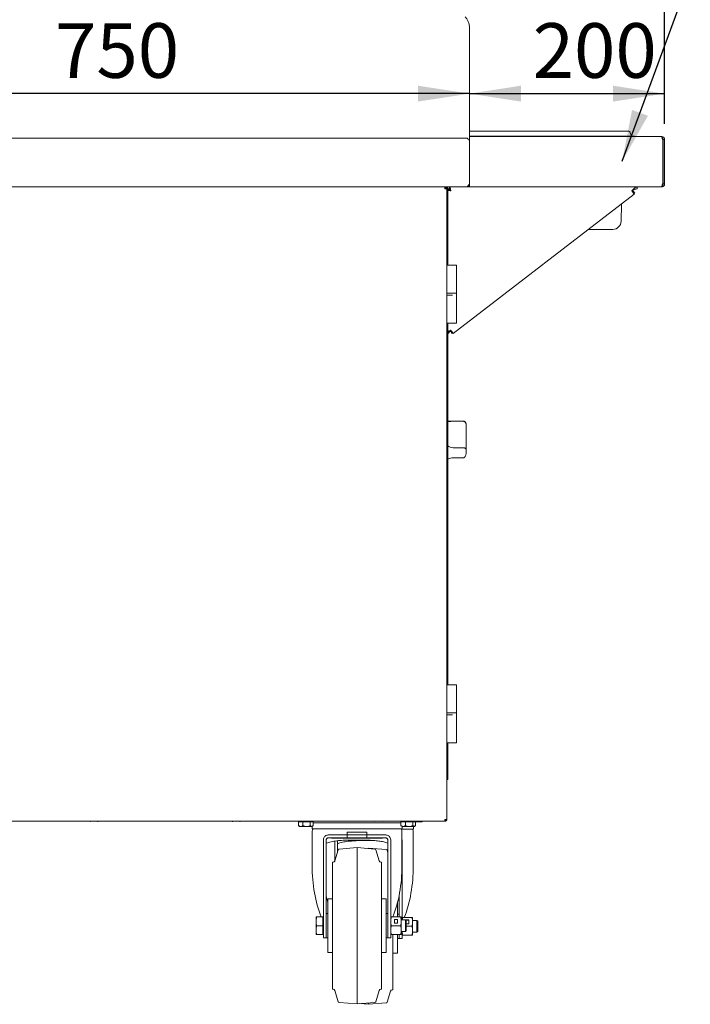
# Paper-space layout 'GCHD+Etagere+' of a CAD drawing. Units: millimetres. Extents: x 5 to 415, y 5 to 292.
# Drawn here: x 205 to 248, y 148 to 211 of the extents above; entities that cross this region are included whole.
import ezdxf

# ---------------------------------------------------------------- set-up
doc = ezdxf.new("R2010")
doc.units = ezdxf.units.MM
doc.layers.add('BEMAßUNG', color=96, linetype='Continuous')
doc.styles.add('SLDTEXTSTYLE0', font='TXT', dxfattribs={"width": 0.75})
doc.dimstyles.new('SLDDIMSTYLE1', dxfattribs={"dimtxt": 3.5, "dimasz": 3.302, "dimexe": 0, "dimexo": 0.0625, "dimgap": 0.875, "dimtad": 1, "dimlfac": 16, "dimrnd": 1e-09, "dimzin": 12, "dimdsep": 46, "dimtxsty": 'SLDTEXTSTYLE0', "dimsah": 1, "dimcen": 0.09, "dimadec": 0, "dimazin": 3, "dimtfac": 1, "dimtofl": 0, "dimtmove": 0, "dimatfit": 3, "dimfxl": 0, "dimfrac": 2, "dimtolj": 1, "dimtzin": 12, "dimarcsym": 0})
doc.dimstyles.new('SLDDIMSTYLE6', dxfattribs={"dimtxt": 0.18, "dimasz": 3.302, "dimexe": 0, "dimexo": 0.0625, "dimgap": 0, "dimtad": 0, "dimtih": 1, "dimtoh": 1, "dimdec": 0, "dimrnd": 1e-09, "dimzin": 0, "dimdsep": 46, "dimtxsty": 'Standard', "dimsah": 1, "dimcen": 0.09, "dimadec": 0, "dimazin": 0, "dimtfac": 3.302, "dimtdec": 0, "dimtofl": 0, "dimtmove": 0, "dimatfit": 3, "dimfxl": 0, "dimfrac": 2, "dimtolj": 1, "dimtzin": 0, "dimarcsym": 0})

# ---------------------------------------------------------------- blocks, each defined once
blk = doc.blocks.new('_D_27')
at = {"layer": 'BEMAßUNG'}
for p, q in [((164.955, 204.077), (164.955, 261.415)), ((246.205, 204.181), (246.205, 261.415)), ((164.955, 260.415), (246.205, 260.415))]:
    blk.add_line(p, q, dxfattribs=at)
for points in [[(164.955, 260.415), (168.257, 259.907), (168.257, 260.923)], [(246.205, 260.415), (242.903, 260.923), (242.903, 259.907)]]:
    blk.add_solid(points, dxfattribs=at)
at = {"layer": 'BEMAßUNG', "insert": (195.755, 264.927), "char_height": 3.5, "attachment_point": 1, "style": 'SLDTEXTSTYLE0'}
blk.add_mtext('1300', dxfattribs=at)
blk = doc.blocks.new('_D_28')
at = {"layer": 'BEMAßUNG'}
for p, q in [((246.205, 204.181), (246.205, 207.122)), ((233.705, 206.122), (246.205, 206.122))]:
    blk.add_line(p, q, dxfattribs=at)
for points in [[(233.705, 206.122), (237.007, 205.614), (237.007, 206.63)], [(246.205, 206.122), (242.903, 206.63), (242.903, 205.614)]]:
    blk.add_solid(points, dxfattribs=at)
at = {"layer": 'BEMAßUNG', "insert": (237.753, 210.634), "char_height": 3.5, "attachment_point": 1, "style": 'SLDTEXTSTYLE0'}
blk.add_mtext('200', dxfattribs=at)
blk = doc.blocks.new('_D_29')
at = {"layer": 'BEMAßUNG'}
blk.add_line((233.705, 206.122), (186.83, 206.122), dxfattribs=at)
for points in [[(186.83, 206.122), (190.132, 205.614), (190.132, 206.63)], [(233.705, 206.122), (230.403, 206.63), (230.403, 205.614)]]:
    blk.add_solid(points, dxfattribs=at)
at = {"layer": 'BEMAßUNG', "insert": (207.161, 210.634), "char_height": 3.5, "attachment_point": 1, "style": 'SLDTEXTSTYLE0'}
blk.add_mtext('750', dxfattribs=at)

psp = doc.layouts.new('GCHD+Etagere+')

# ---------------------------------------------------------------- linework, layer by layer
at = {"color": 7, "linetype": 'Continuous', "lineweight": 15}
for p, q in [((233.70468, 210.38595), (233.70468, 203.08677)), ((233.70468, 203.71177), (234.23718, 203.71177)), ((234.23718, 203.71177), (238.76718, 203.71177)), ((243.29718, 203.71177), (238.76718, 203.71177)), ((243.29718, 203.71177), (243.92218, 203.71177)), ((243.98091, 203.67065), (244.06471, 203.4404)), ((187.01718, 203.27427), (233.51718, 203.27427)), ((233.70468, 203.39927), (234.23718, 203.39927)), ((233.70468, 203.36802), (246.01718, 203.36802)), ((233.70468, 203.08677), (233.70468, 203.18052)), ((233.70468, 203.08677), (233.70468, 200.33677)), ((234.23718, 203.39927), (238.76718, 203.39927)), ((243.29718, 203.39927), (238.76718, 203.39927)), ((243.29718, 203.39927), (244.26718, 203.39927)), ((244.26718, 203.39927), (244.26718, 203.36802)), ((246.06674, 203.18052), (246.09843, 203.18052)), ((246.09843, 203.18052), (246.09843, 200.33677)), ((246.20468, 203.18052), (246.11093, 203.18052)), ((246.11093, 203.18052), (246.11093, 200.33677)), ((246.20468, 203.18052), (246.20468, 200.33677)), ((233.50392, 200.14927), (187.0216, 200.14927)), ((232.12526, 200.08677), (232.12599, 200.08052)), ((232.12968, 200.14927), (232.12968, 200.08677)), ((232.12968, 200.08677), (232.13889, 200.08677)), ((232.12968, 200.08052), (232.17465, 200.0673)), ((232.25468, 200.02427), (232.12968, 200.02427)), ((232.23516, 200.08677), (232.31718, 200.08677)), ((232.25468, 200.14927), (232.25468, 200.08677)), ((232.25468, 159.64927), (232.25468, 200.02427)), ((232.31718, 200.08677), (232.31718, 195.13365)), ((232.42387, 200.02427), (232.31718, 200.02427)), ((232.37968, 200.01802), (232.31718, 200.01802)), ((232.31718, 199.98008), (232.37968, 199.98008)), ((232.37968, 199.98008), (232.37968, 200.01802)), ((232.42387, 200.14927), (232.42387, 200.02427)), ((233.50392, 200.14927), (233.70468, 200.14927)), ((233.70468, 200.14927), (233.70468, 200.33677)), ((233.70468, 200.14927), (246.00834, 200.14927)), ((244.44218, 200.02427), (244.44218, 200.14927)), ((246.00834, 200.14927), (246.01718, 200.14927)), ((246.09843, 200.33677), (246.06674, 200.33677)), ((246.20468, 200.33677), (246.11093, 200.33677)), ((232.6722, 190.76821), (244.26314, 199.68431)), ((244.29118, 199.75714), (244.21496, 199.85622)), ((243.42063, 197.9525), (243.43981, 199.05098)), ((242.88947, 197.43052), (241.33321, 197.43052)), ((232.87968, 195.13365), (232.25468, 195.13365)), ((232.87968, 193.33678), (232.87968, 195.13365)), ((232.25468, 193.33678), (232.87968, 193.33678)), ((232.32884, 193.21177), (232.25468, 193.21177)), ((232.62547, 193.21177), (232.32884, 193.21177)), ((232.87968, 191.4149), (232.87968, 193.33678)), ((232.32884, 191.4149), (232.25468, 191.4149)), ((232.31718, 191.4149), (232.31718, 168.25865)), ((232.62547, 191.4149), (232.32884, 191.4149)), ((232.62547, 191.4149), (232.87968, 191.4149)), ((232.37968, 190.77427), (232.31718, 190.77427)), ((232.53059, 190.86824), (232.6068, 190.76916)), ((233.29843, 185.15865), (232.31718, 185.15865)), ((232.67343, 185.14114), (233.29843, 185.14114)), ((233.48593, 184.97115), (233.48593, 184.97053)), ((233.48593, 184.97053), (233.48593, 183.34894)), ((232.67343, 183.44697), (233.29843, 183.44697)), ((233.48593, 183.34894), (233.48593, 183.05268)), ((232.67343, 182.79745), (233.29843, 182.79745)), ((232.87968, 168.25865), (232.25468, 168.25865)), ((232.87968, 166.46178), (232.87968, 168.25865)), ((232.25468, 166.46178), (232.87968, 166.46178)), ((232.87968, 164.5399), (232.87968, 166.46178)), ((232.32884, 166.33677), (232.25468, 166.33677)), ((232.62547, 166.33677), (232.32884, 166.33677)), ((232.32884, 164.5399), (232.25468, 164.5399)), ((232.31718, 164.5399), (232.31718, 162.21178)), ((232.62547, 164.5399), (232.32884, 164.5399)), ((232.62547, 164.5399), (232.87968, 164.5399)), ((232.31718, 162.21178), (232.25468, 162.21178)), ((187.20544, 159.52428), (232.11642, 159.52428)), ((222.86093, 159.52428), (222.86093, 159.48677)), ((223.58593, 159.48677), (223.58593, 159.52428)), ((223.63299, 159.52428), (223.65955, 159.48677)), ((229.35001, 159.48677), (229.37657, 159.52428)), ((229.42343, 159.52428), (229.42343, 159.48677)), ((230.14843, 159.48677), (230.14843, 159.52428)), ((230.67034, 159.49302), (230.67034, 159.52428)), ((232.11642, 159.52428), (232.12968, 159.52428)), ((232.12968, 159.64927), (232.25468, 159.64927)), ((232.17465, 159.60624), (232.12968, 159.59303)), ((232.12968, 159.52428), (232.12968, 159.58678)), ((222.7584, 159.48677), (222.7584, 159.25587)), ((222.7584, 159.48677), (223.04431, 159.48677)), ((222.78387, 159.22633), (222.81718, 159.19302)), ((222.90135, 159.19302), (222.81718, 159.19302)), ((222.90135, 159.19302), (223.27682, 159.19302)), ((223.04431, 159.48677), (223.04431, 159.25587)), ((223.04431, 159.48677), (223.50934, 159.48677)), ((223.27682, 159.19302), (223.59889, 159.19302)), ((223.50934, 159.48677), (223.50934, 159.25587)), ((223.50934, 159.48677), (223.68846, 159.48677)), ((223.62968, 159.19302), (223.59889, 159.19302)), ((223.62283, 159.19302), (223.62283, 159.04928)), ((223.62283, 159.04928), (229.38673, 159.04928)), ((223.62968, 159.19302), (223.66299, 159.22633)), ((223.68846, 159.48677), (223.68846, 159.25587)), ((223.68846, 159.44596), (223.70382, 159.42427)), ((229.3209, 159.42427), (223.68846, 159.42427)), ((229.30573, 159.42427), (229.3209, 159.44569)), ((229.3209, 159.48677), (229.3209, 159.25587)), ((229.3209, 159.48677), (229.6068, 159.48677)), ((229.3423, 159.01802), (230.11479, 159.01802)), ((229.34637, 159.22633), (229.37968, 159.19302)), ((229.42343, 159.49302), (229.35443, 159.49302)), ((229.46385, 159.19302), (229.37968, 159.19302)), ((229.38673, 159.04928), (229.38673, 159.19302)), ((229.46385, 159.19302), (229.83932, 159.19302)), ((229.6068, 159.48677), (229.6068, 159.25587)), ((229.6068, 159.48677), (230.07183, 159.48677)), ((229.83932, 159.19302), (230.1614, 159.19302)), ((230.07183, 159.48677), (230.07183, 159.25587)), ((230.07183, 159.48677), (230.25096, 159.48677)), ((230.11479, 159.01802), (230.11479, 159.19302)), ((230.67034, 159.49302), (230.14843, 159.49302)), ((230.19218, 159.19302), (230.1614, 159.19302)), ((230.19218, 159.19302), (230.22549, 159.22633)), ((230.25096, 159.48677), (230.25096, 159.25587)), ((223.62907, 158.86834), (223.62907, 156.68249)), ((224.34853, 152.6023), (224.34853, 158.33709)), ((224.53603, 158.09564), (224.53603, 158.33709)), ((224.66103, 158.64959), (224.61398, 158.64602)), ((224.68203, 158.46209), (224.66102, 158.46209)), ((225.87978, 158.64959), (224.66103, 158.64959)), ((224.68203, 158.46209), (225.87978, 158.46209)), ((224.94158, 158.43688), (228.06798, 158.43688)), ((225.26409, 158.06438), (225.26409, 158.27681)), ((225.87978, 158.64959), (225.87978, 158.83709)), ((225.87978, 158.46209), (225.87978, 158.64959)), ((225.87978, 158.46209), (227.12978, 158.46209)), ((227.12978, 158.83709), (227.12978, 158.64959)), ((228.34853, 158.64959), (227.12978, 158.64959)), ((227.12978, 158.64959), (227.12978, 158.46209)), ((227.12978, 158.46209), (228.32753, 158.46209)), ((228.32753, 158.46209), (228.34854, 158.46209)), ((228.34853, 158.64959), (228.39558, 158.64602)), ((228.47353, 158.33709), (228.47353, 158.09564)), ((228.66103, 158.33709), (228.66103, 152.6023)), ((229.38048, 156.68249), (229.38048, 158.86834)), ((229.38909, 158.30584), (229.38909, 153.21178)), ((230.10854, 156.65124), (230.10854, 158.83709)), ((224.53603, 152.6023), (224.53603, 158.09564)), ((225.07659, 156.95294), (225.07659, 158.25549)), ((225.30508, 157.70185), (225.09379, 156.98877)), ((225.26409, 157.56351), (225.26409, 158.06438)), ((226.50478, 157.83678), (225.36009, 157.7464)), ((227.64947, 157.7464), (226.50478, 157.83678)), ((226.50478, 157.83678), (226.50478, 147.83677)), ((227.23284, 157.80552), (227.06672, 157.79241)), ((228.37753, 157.71516), (227.23284, 157.80552)), ((227.23284, 157.80552), (227.23284, 157.7793)), ((227.91576, 156.98877), (227.70448, 157.70185)), ((228.47353, 157.53226), (228.43254, 157.67061)), ((228.47353, 158.09564), (228.47353, 152.6023)), ((224.97394, 156.89928), (224.94228, 156.89928)), ((224.94228, 152.83677), (224.94228, 156.89928)), ((228.06728, 156.89928), (228.03561, 156.89928)), ((228.06728, 156.89928), (228.06728, 152.83677)), ((224.94228, 154.55553), (224.66103, 154.55553)), ((228.34853, 154.55553), (228.06728, 154.55553)), ((228.37978, 151.14928), (228.37978, 154.52427)), ((229.20159, 154.78514), (229.20159, 153.39927)), ((229.10784, 153.39927), (229.10784, 154.35994)), ((223.87978, 153.39927), (223.87978, 153.11803)), ((223.93002, 153.39927), (224.31103, 153.39927)), ((224.34853, 153.39927), (224.31103, 153.39927)), ((224.31103, 153.39927), (224.31103, 153.11803)), ((224.62978, 153.61803), (224.53603, 153.61803)), ((228.47353, 153.61803), (228.37978, 153.61803)), ((228.71127, 153.39927), (229.28579, 153.39927)), ((229.09228, 153.23981), (228.90478, 153.23981)), ((228.90478, 153.23981), (228.90478, 152.99624)), ((229.09228, 153.23044), (228.90478, 153.23044)), ((229.09228, 152.99624), (229.09228, 153.23981)), ((229.20159, 153.58677), (229.10784, 153.58677)), ((229.33603, 153.39927), (229.33603, 153.11803)), ((229.43933, 153.36803), (230.01385, 153.36803)), ((230.06409, 153.36803), (230.06409, 153.08677)), ((223.87978, 153.11803), (223.87978, 152.55552)), ((223.93002, 152.83677), (224.31103, 152.83677)), ((224.31103, 153.11803), (224.31103, 152.83677)), ((224.31103, 152.83677), (224.31103, 152.55552)), ((224.34853, 152.05734), (224.34853, 152.6023)), ((224.53603, 152.05734), (224.53603, 152.6023)), ((224.94228, 148.77427), (224.94228, 152.83677)), ((228.06728, 152.83677), (228.06728, 148.77427)), ((228.47353, 152.6023), (228.47353, 152.05734)), ((228.66103, 152.6023), (228.66103, 152.05734)), ((229.28579, 152.83677), (228.71127, 152.83677)), ((228.90478, 152.99624), (229.09228, 152.99624)), ((229.60078, 153.21178), (229.33603, 153.21178)), ((229.33603, 153.11803), (229.33603, 152.55552)), ((229.66103, 153.15153), (229.60078, 153.21178)), ((229.60078, 152.83677), (229.60078, 153.21178)), ((229.60078, 152.46177), (229.60078, 152.83677)), ((229.82034, 153.20856), (229.63284, 153.20856)), ((229.63284, 153.20856), (229.63284, 153.17972)), ((229.82034, 153.19918), (229.63284, 153.19918)), ((229.66103, 152.52202), (229.66103, 153.15153)), ((229.66103, 152.96499), (229.82034, 152.96499)), ((230.01385, 152.80553), (229.66103, 152.80553)), ((229.82034, 152.96499), (229.82034, 153.20856)), ((230.32884, 153.18052), (230.06409, 153.18052)), ((230.06409, 153.08677), (230.06409, 152.52427)), ((230.38909, 153.12028), (230.32884, 153.18052)), ((230.32884, 152.80553), (230.32884, 153.18052)), ((230.32884, 152.43053), (230.32884, 152.80553)), ((230.38909, 152.49078), (230.38909, 153.12028)), ((223.87978, 152.55552), (223.87978, 152.27428)), ((224.31103, 152.27428), (223.93002, 152.27428)), ((224.31103, 152.55552), (224.31103, 152.27428)), ((224.31103, 152.27428), (224.34853, 152.27428)), ((224.34853, 152.05734), (224.53603, 152.05734)), ((224.53421, 152.05734), (224.53603, 152.05552)), ((224.53603, 152.05734), (224.53603, 152.05552)), ((224.53603, 152.05552), (224.62978, 152.05552)), ((224.62978, 152.52958), (224.62978, 152.49002)), ((228.37978, 152.05552), (228.47353, 152.05552)), ((228.47353, 152.05552), (228.47534, 152.05734)), ((228.47353, 152.05734), (228.66103, 152.05734)), ((228.47353, 152.05552), (228.47353, 152.05734)), ((229.28579, 152.27428), (228.71127, 152.27428)), ((228.79534, 152.27428), (228.79534, 148.74303)), ((229.10784, 151.11802), (229.10784, 152.27428)), ((229.10784, 152.02428), (229.20159, 152.02428)), ((229.20159, 152.27428), (229.20159, 152.02609)), ((229.20159, 152.02428), (229.2034, 152.02609)), ((229.20159, 152.02609), (229.38909, 152.02609)), ((229.20159, 152.02428), (229.20159, 152.02609)), ((229.33603, 152.55552), (229.33603, 152.27428)), ((229.33603, 152.46177), (229.60078, 152.46177)), ((229.38909, 152.458), (229.38909, 152.02609)), ((230.01385, 152.24303), (229.43933, 152.24303)), ((229.60078, 152.46177), (229.66103, 152.52202)), ((230.06409, 152.52427), (230.06409, 152.24303)), ((230.06409, 152.43053), (230.32884, 152.43053)), ((230.32884, 152.43053), (230.38909, 152.49078)), ((224.66103, 151.11802), (224.94228, 151.11802)), ((228.06728, 151.11802), (228.34853, 151.11802)), ((228.79534, 151.08677), (229.07659, 151.08677)), ((224.94228, 148.77427), (224.97394, 148.77427)), ((225.09379, 148.68478), (225.30508, 147.9717)), ((227.70448, 147.9717), (227.91576, 148.68478)), ((228.03561, 148.77427), (228.06728, 148.77427)), ((228.43254, 147.94045), (228.64382, 148.65354)), ((228.76367, 148.74303), (228.79534, 148.74303)), ((225.36009, 147.92715), (226.50478, 147.83677)), ((226.50478, 147.83677), (227.64947, 147.92715)), ((226.67089, 147.84989), (227.23284, 147.80553)), ((227.23284, 147.80553), (228.37753, 147.89589)), ((227.23284, 147.89425), (227.23284, 147.80553))]:
    psp.add_line(p, q, dxfattribs=at)
at = {"color": 7, "linetype": 'Continuous', "lineweight": 15, "flags": 128}
for points in [[(244.10499, 199.8899), (244.13585, 199.84979), (244.16551, 199.81123), (244.19285, 199.77568), (244.21682, 199.74453), (244.23649, 199.71896), (244.2511, 199.69996), (244.2601, 199.68826), (244.26314, 199.68431)], [(244.15781, 199.93052), (244.16896, 199.91603), (244.17968, 199.90209), (244.18956, 199.88924), (244.19822, 199.87798), (244.20533, 199.86874), (244.21061, 199.86187), (244.21387, 199.85764), (244.21496, 199.85622)], [(244.21496, 199.85622), (244.21354, 199.85512), (244.20931, 199.85187), (244.20244, 199.84658), (244.1932, 199.83947), (244.18194, 199.83081), (244.16909, 199.82093), (244.16215, 199.81559)], [(244.23837, 199.71651), (244.24531, 199.72185), (244.25816, 199.73173), (244.26942, 199.7404), (244.27866, 199.74751), (244.28553, 199.75279), (244.28975, 199.75604), (244.29118, 199.75714)], [(232.53059, 190.86824), (232.52949, 190.86966), (232.52624, 190.87389), (232.52096, 190.88076), (232.51385, 190.89), (232.50519, 190.90126), (232.49531, 190.91411), (232.48458, 190.92805), (232.47343, 190.94254)], [(232.6722, 190.76821), (232.66916, 190.77216), (232.66016, 190.78386), (232.64555, 190.80285), (232.62588, 190.82842), (232.60192, 190.85958), (232.57458, 190.89512), (232.54491, 190.93369), (232.51405, 190.97379)], [(232.57122, 190.89949), (232.56362, 190.89364), (232.55235, 190.88498), (232.54312, 190.87787), (232.53625, 190.87259), (232.53202, 190.86933), (232.53059, 190.86824)], [(232.6068, 190.76916), (232.60823, 190.77026), (232.61246, 190.77351), (232.61933, 190.77879), (232.62857, 190.7859), (232.63983, 190.79456), (232.64743, 190.80041)], [(232.19084, 159.63334), (232.19976, 159.64169), (232.20693, 159.64927)]]:
    psp.add_lwpolyline(points, dxfattribs=at)
at = {"color": 7, "linetype": 'Continuous', "lineweight": 15}
for centre, radius, start, end in [((232.76718, 210.38595), 0.9375, 0, 45), ((243.92218, 203.64927), 0.0625, 20, 90), ((244.12344, 203.46177), 0.0625, 200, 270), ((233.61093, 200.21177), 0.09375, 318.1896851, 0), ((242.88946, 197.96177), 0.53125, 270, 359), ((233.29843, 184.97115), 0.1875, 0, 90), ((209.43281, 159.58677), 0.06875, 245.3800227, 270), ((209.88906, 159.58677), 0.06875, 270, 294.6199773), ((218.54218, 159.58677), 0.06875, 245.3800227, 270), ((218.99843, 159.58677), 0.06875, 270, 294.6199773), ((227.65156, 159.58677), 0.06875, 245.3800227, 270), ((228.10781, 159.58677), 0.06875, 270, 294.6199773), ((223.94158, 158.86834), 0.3125, 144.6197613, 180), ((229.06798, 158.86834), 0.3125, 360, 35.3802387), ((229.79604, 158.83709), 0.3125, 360, 35.3802387), ((224.66103, 158.33709), 0.3125, 156.1889359, 180), ((224.94158, 158.81501), 0.37813, 248.9613517, 270), ((228.06798, 158.81501), 0.37813, 270, 291.0386628), ((228.34853, 158.33709), 0.3125, 0, 23.8110641), ((229.07659, 158.30584), 0.3125, 0, 13.4792482), ((225.365, 157.6841), 0.0625, 94.5139885, 163.4956348), ((227.64455, 157.6841), 0.0625, 16.5043612, 85.4860115), ((228.37261, 157.65285), 0.0625, 16.5043612, 85.4860115), ((224.97394, 157.02427), 0.125, 270, 343.4956384), ((228.03561, 157.02427), 0.125, 196.5043596, 270), ((224.66103, 154.52427), 0.03125, 90, 180), ((228.34853, 154.52427), 0.03125, 0, 90), ((224.66103, 151.14927), 0.03125, 180, 270), ((228.34853, 151.14927), 0.03125, 270, 0), ((229.07659, 151.11802), 0.03125, 270, 0), ((224.97394, 148.64927), 0.125, 16.5043616, 90), ((228.03561, 148.64927), 0.125, 90, 163.4956404), ((228.76367, 148.61802), 0.125, 90, 163.4956404), ((225.365, 147.98945), 0.0625, 196.5043652, 265.4860115), ((227.64455, 147.98945), 0.0625, 274.5139885, 343.4956388), ((228.37261, 147.9582), 0.0625, 274.5139885, 343.4956388)]:
    psp.add_arc(centre, radius, start, end, dxfattribs=at)
for centre, start_param, end_param in [((226.50478, 156.68249), 1.57079633, 2.21529588), ((226.50478, 156.68249), 4.06788942, 4.71238898), ((227.23284, 156.65124), 4.06788942, 4.71238898), ((227.23284, 156.65124), 1.92537776, 2.00867593)]:
    psp.add_ellipse(centre, major_axis=(0, 5.46475), ratio=0.52622731, start_param=start_param, end_param=end_param, dxfattribs=at)
for points, knots in [([(233.70468, 203.08677), (233.68876, 203.1118), (233.65691, 203.16189), (233.60913, 203.22464), (233.56253, 203.26655), (233.53189, 203.27177), (233.51718, 203.27427)], [0, 0, 0, 0, 0.25464988, 0.50954323, 0.76443446, 1, 1, 1, 1]), ([(246.01718, 203.36802), (246.02078, 203.36589), (246.02797, 203.36163), (246.03877, 203.32841), (246.04956, 203.27963), (246.0589, 203.22709), (246.06461, 203.19316), (246.06674, 203.18052)], [0, 0, 0, 0, 0.21771685, 0.4354449, 0.65317403, 0.87090287, 1, 1, 1, 1]), ([(246.20468, 203.18052), (246.20186, 203.20509), (246.19622, 203.25423), (246.15287, 203.31621), (246.09089, 203.35957), (246.04175, 203.36521), (246.01718, 203.36802)], [0, 0, 0, 0, 0.250000095, 0.499996858, 0.750000584, 1, 1, 1, 1]), ([(246.11093, 203.18052), (246.10955, 203.19288), (246.10677, 203.21758), (246.08475, 203.24756), (246.0645, 203.26497), (246.05196, 203.26736), (246.05141, 203.26747)], [0, 0, 0, 0, 0.32829709, 0.65658622, 0.98489869, 1, 1, 1, 1]), ([(232.11642, 200.14927), (232.11753, 200.1474), (232.11974, 200.14364), (232.12305, 200.11473), (232.12637, 200.07341), (232.12858, 200.04065), (232.12968, 200.02427)], [0, 0, 0, 0, 0.24998889, 0.4999938, 0.74999952, 1, 1, 1, 1]), ([(232.12968, 200.14927), (232.14606, 200.1474), (232.17882, 200.14364), (232.22014, 200.11473), (232.24905, 200.07341), (232.2528, 200.04065), (232.25468, 200.02427)], [0, 0, 0, 0, 0.25000158, 0.50000183, 0.75000289, 1, 1, 1, 1]), ([(232.21111, 200.05481), (232.20037, 200.0634), (232.17666, 200.08234), (232.14629, 200.08521), (232.12968, 200.08677)], [0, 0, 0, 0, 0.4530713, 1, 1, 1, 1]), ([(232.12968, 200.08677), (232.13787, 200.08584), (232.15425, 200.08396), (232.17491, 200.0695), (232.18936, 200.04884), (232.19124, 200.03246), (232.19218, 200.02427)], [0, 0, 0, 0, 0.25001584, 0.50001583, 0.74999581, 1, 1, 1, 1]), ([(232.31718, 199.94039), (232.32146, 199.93859), (232.34363, 199.92928), (232.41373, 199.91245), (232.48061, 199.89741), (232.51405, 199.8899)], [0, 0, 0, 0, 0.10696849, 0.55348765, 1, 1, 1, 1]), ([(232.37968, 199.98008), (232.3817, 199.97257), (232.38574, 199.95754), (232.41681, 199.93499), (232.46123, 199.91244), (232.49645, 199.89741), (232.51405, 199.8899)], [0, 0, 0, 0, 0.25000076, 0.49999906, 0.7499963, 1, 1, 1, 1]), ([(232.51405, 199.8899), (232.50744, 199.91977), (232.49422, 199.97951), (232.47437, 200.05863), (232.45454, 200.11738), (232.43767, 200.14575), (232.42748, 200.14835), (232.42387, 200.14927)], [0, 0, 0, 0, 0.21990106, 0.43982074, 0.65974218, 0.87966275, 1, 1, 1, 1]), ([(232.47343, 199.93052), (232.46968, 199.94165), (232.46219, 199.96391), (232.45096, 199.99314), (232.43972, 200.01437), (232.43068, 200.02337), (232.42541, 200.02407), (232.42387, 200.02427)], [0, 0, 0, 0, 0.22668819, 0.45336912, 0.67998355, 0.90658331, 1, 1, 1, 1]), ([(232.51405, 199.8899), (232.50703, 199.90634), (232.49297, 199.93923), (232.47189, 199.98202), (232.45083, 200.01237), (232.43478, 200.02347), (232.42583, 200.02413), (232.42387, 200.02427)], [0, 0, 0, 0, 0.2336958, 0.4673913, 0.70101875, 0.93464229, 1, 1, 1, 1]), ([(233.50392, 200.14927), (233.52065, 200.15209), (233.55411, 200.15773), (233.6043, 200.20109), (233.65449, 200.26307), (233.68795, 200.31221), (233.70468, 200.33677)], [0, 0, 0, 0, 0.24999739, 0.49999598, 0.74999638, 1, 1, 1, 1]), ([(233.51433, 200.15223), (233.52666, 200.15161), (233.56129, 200.14985), (233.6155, 200.17308), (233.66636, 200.21682), (233.69888, 200.2747), (233.70282, 200.31686), (233.70468, 200.33677)], [0, 0, 0, 0, 0.12435168, 0.34915965, 0.57396628, 0.79876984, 1, 1, 1, 1]), ([(244.44218, 200.14927), (244.41408, 200.14538), (244.35789, 200.13758), (244.27359, 200.0776), (244.18929, 199.99186), (244.13309, 199.92389), (244.10499, 199.8899)], [0, 0, 0, 0, 0.24999889, 0.50000178, 0.75000101, 1, 1, 1, 1]), ([(244.44218, 200.02427), (244.41408, 200.02225), (244.35788, 200.01821), (244.27359, 199.98714), (244.18929, 199.94272), (244.13309, 199.90751), (244.10499, 199.8899)], [0, 0, 0, 0, 0.24999791, 0.50000379, 0.75000195, 1, 1, 1, 1]), ([(246.06674, 200.33677), (246.06247, 200.31528), (246.05395, 200.2723), (246.04116, 200.2153), (246.02838, 200.17284), (246.01741, 200.15195), (246.01076, 200.14999), (246.00834, 200.14927)], [0, 0, 0, 0, 0.21888211, 0.43777974, 0.65667588, 0.87557341, 1, 1, 1, 1]), ([(246.01718, 200.14927), (246.03867, 200.15143), (246.08166, 200.15574), (246.13866, 200.18931), (246.18112, 200.23855), (246.20201, 200.29102), (246.20397, 200.3246), (246.20468, 200.33677)], [0, 0, 0, 0, 0.21887548, 0.43778122, 0.65667756, 0.87557082, 1, 1, 1, 1]), ([(246.04846, 200.24877), (246.04914, 200.24889), (246.06095, 200.25094), (246.08065, 200.26597), (246.10211, 200.29217), (246.11024, 200.31812), (246.1108, 200.33309), (246.11093, 200.33677)], [0, 0, 0, 0, 0.01803132, 0.3132996, 0.60845881, 0.90360627, 1, 1, 1, 1]), ([(232.51405, 190.97379), (232.48061, 190.95717), (232.41373, 190.92391), (232.34363, 190.88668), (232.32146, 190.86607), (232.31718, 190.86209)], [0, 0, 0, 0, 0.44651246, 0.89303231, 1, 1, 1, 1]), ([(232.51405, 190.97379), (232.49645, 190.95717), (232.46123, 190.92392), (232.41681, 190.87403), (232.38574, 190.82415), (232.3817, 190.7909), (232.37968, 190.77427)], [0, 0, 0, 0, 0.25000174, 0.5000017, 0.75000009, 1, 1, 1, 1]), ([(232.31718, 185.11749), (232.31977, 185.11823), (232.36904, 185.13233), (232.49506, 185.13751), (232.61679, 185.13999), (232.67343, 185.14114)], [0, 0, 0, 0, 0.02882531, 0.54815349, 1, 1, 1, 1]), ([(233.29843, 185.14114), (233.3159, 185.13991), (233.35077, 185.13744), (233.40148, 185.11736), (233.4485, 185.08171), (233.47915, 185.03032), (233.48594, 184.98995), (233.48593, 184.97069), (233.48593, 184.97053)], [0, 0, 0, 0, 0.15212899, 0.30368935, 0.50560409, 0.7675889, 0.9979957, 1, 1, 1, 1]), ([(232.67343, 183.44697), (232.60381, 183.45229), (232.47475, 183.46215), (232.36687, 183.53182), (232.31718, 183.56391)], [0, 0, 0, 0, 0.5393855, 1, 1, 1, 1]), ([(233.48593, 183.34894), (233.48593, 183.34902), (233.48594, 183.35823), (233.47915, 183.37868), (233.4485, 183.40837), (233.40148, 183.43099), (233.35077, 183.44444), (233.3159, 183.44613), (233.29843, 183.44697)], [0, 0, 0, 0, 0.00200514, 0.23241175, 0.49439667, 0.69631002, 0.84787123, 1, 1, 1, 1]), ([(233.48593, 183.05268), (233.48593, 183.05245), (233.48594, 183.02447), (233.47877, 182.96549), (233.44707, 182.8881), (233.39969, 182.83381), (233.34966, 182.80314), (233.31553, 182.79935), (233.29843, 182.79745)], [0, 0, 0, 0, 0.001962372, 0.242988384, 0.5090616, 0.708385998, 0.853888447, 1, 1, 1, 1]), ([(232.31718, 182.72174), (232.3727, 182.74358), (232.48257, 182.78679), (232.61026, 182.79392), (232.67343, 182.79745)], [0, 0, 0, 0, 0.50533378, 1, 1, 1, 1]), ([(232.12968, 159.64927), (232.12858, 159.63289), (232.12637, 159.60013), (232.12305, 159.55882), (232.11974, 159.52991), (232.11753, 159.52616), (232.11642, 159.52428)], [0, 0, 0, 0, 0.25000565, 0.50001396, 0.7500117, 1, 1, 1, 1]), ([(232.19218, 159.64927), (232.19124, 159.64109), (232.18936, 159.62471), (232.17491, 159.60405), (232.15425, 159.58959), (232.13787, 159.58771), (232.12968, 159.58678)], [0, 0, 0, 0, 0.24999291, 0.499977403, 0.749982726, 1, 1, 1, 1]), ([(232.25468, 159.64927), (232.2528, 159.63289), (232.24905, 159.60013), (232.22014, 159.55882), (232.17882, 159.52991), (232.14606, 159.52616), (232.12968, 159.52428)], [0, 0, 0, 0, 0.25000228, 0.50000593, 0.74999901, 1, 1, 1, 1]), ([(222.90135, 159.19302), (222.8762, 159.19666), (222.8263, 159.20387), (222.78091, 159.23863), (222.7584, 159.25587)], [0, 0, 0, 0, 0.50399573, 1, 1, 1, 1]), ([(222.7584, 159.25587), (222.76457, 159.24701), (222.773, 159.23489), (222.78236, 159.22988), (222.78488, 159.22854)], [0, 0, 0, 0, 0.73091601, 1, 1, 1, 1]), ([(223.04431, 159.25587), (223.02473, 159.24119), (222.98492, 159.21133), (222.93555, 159.19432), (222.90734, 159.19325), (222.90135, 159.19302)], [0, 0, 0, 0, 0.43237647, 0.87954521, 1, 1, 1, 1]), ([(223.27682, 159.19302), (223.23591, 159.19666), (223.15474, 159.20387), (223.08092, 159.23863), (223.04431, 159.25587)], [0, 0, 0, 0, 0.5039979, 1, 1, 1, 1]), ([(223.50934, 159.25587), (223.4775, 159.24119), (223.41274, 159.21133), (223.33245, 159.19432), (223.28656, 159.19325), (223.27682, 159.19302)], [0, 0, 0, 0, 0.43238766, 0.87955323, 1, 1, 1, 1]), ([(223.59889, 159.19302), (223.5972, 159.19307), (223.5731, 159.19375), (223.54209, 159.21497), (223.51561, 159.24804), (223.50934, 159.25587)], [0, 0, 0, 0, 0.0544514, 0.77593206, 1, 1, 1, 1]), ([(223.68846, 159.25587), (223.67796, 159.24275), (223.64974, 159.20749), (223.6185, 159.19861), (223.59889, 159.19302)], [0, 0, 0, 0, 0.37214106, 1, 1, 1, 1]), ([(229.46385, 159.19302), (229.4387, 159.19666), (229.3888, 159.20387), (229.34342, 159.23863), (229.3209, 159.25587)], [0, 0, 0, 0, 0.50399573, 1, 1, 1, 1]), ([(229.3209, 159.25587), (229.32707, 159.24701), (229.3355, 159.23489), (229.34486, 159.22988), (229.34738, 159.22854)], [0, 0, 0, 0, 0.73089783, 1, 1, 1, 1]), ([(229.6068, 159.25587), (229.58723, 159.24119), (229.54742, 159.21133), (229.49805, 159.19432), (229.46984, 159.19325), (229.46385, 159.19302)], [0, 0, 0, 0, 0.4323804, 0.87954411, 1, 1, 1, 1]), ([(229.83932, 159.19302), (229.79841, 159.19666), (229.71724, 159.20387), (229.64342, 159.23863), (229.6068, 159.25587)], [0, 0, 0, 0, 0.5039979, 1, 1, 1, 1]), ([(230.07183, 159.25587), (230.04, 159.24119), (229.97524, 159.21133), (229.89495, 159.19432), (229.84906, 159.19325), (229.83932, 159.19302)], [0, 0, 0, 0, 0.43237322, 0.87953829, 1, 1, 1, 1]), ([(230.1614, 159.19302), (230.1597, 159.19307), (230.1356, 159.19375), (230.10459, 159.21497), (230.07811, 159.24804), (230.07183, 159.25587)], [0, 0, 0, 0, 0.05445111, 0.77592795, 1, 1, 1, 1]), ([(230.25096, 159.25587), (230.24046, 159.24275), (230.21224, 159.20749), (230.18101, 159.19861), (230.1614, 159.19302)], [0, 0, 0, 0, 0.37214106, 1, 1, 1, 1]), ([(224.37513, 158.46325), (224.39178, 158.49288), (224.4251, 158.55215), (224.51057, 158.61919), (224.57853, 158.63682), (224.61398, 158.64602)], [0, 0, 0, 0, 0.323365921, 0.647002717, 1, 1, 1, 1]), ([(224.53603, 158.33709), (224.53738, 158.35101), (224.5401, 158.37887), (224.56128, 158.41607), (224.59233, 158.44416), (224.62745, 158.45971), (224.65101, 158.46138), (224.66102, 158.46209)], [0, 0, 0, 0, 0.21192257, 0.42391194, 0.63446615, 0.84487878, 1, 1, 1, 1]), ([(228.47353, 158.12302), (228.3921, 158.15209), (228.2214, 158.21304), (227.90461, 158.26547), (227.54275, 158.30106), (227.14267, 158.31964), (226.71537, 158.32758), (226.27172, 158.32746), (225.83104, 158.31865), (225.40346, 158.29737), (225.017, 158.25324), (224.72157, 158.19809), (224.58304, 158.13842), (224.53603, 158.11818)], [0, 0, 0, 0, 0.08084987, 0.16950258, 0.26042892, 0.35483815, 0.45174788, 0.55041702, 0.65190534, 0.75122053, 0.85354894, 0.95030053, 1, 1, 1, 1]), ([(227.60267, 158.2918), (227.55025, 158.29298), (227.35337, 158.29739), (226.99933, 158.2958), (226.55922, 158.28751), (226.13148, 158.26609), (225.74507, 158.222), (225.44963, 158.16684), (225.3111, 158.10717), (225.26409, 158.08693)], [0, 0, 0, 0, 0.06129688, 0.23023684, 0.40400252, 0.57404703, 0.74925061, 0.91490634, 1, 1, 1, 1]), ([(228.47353, 158.33709), (228.47217, 158.35101), (228.46946, 158.37887), (228.44828, 158.41607), (228.41722, 158.44416), (228.38211, 158.45971), (228.35854, 158.46138), (228.34854, 158.46209)], [0, 0, 0, 0, 0.21192257, 0.42391194, 0.63446615, 0.84487878, 1, 1, 1, 1]), ([(228.39558, 158.64602), (228.42809, 158.63787), (228.49313, 158.62154), (228.58061, 158.55721), (228.616, 158.49542), (228.63443, 158.46325)], [0, 0, 0, 0, 0.32382316, 0.64800732, 1, 1, 1, 1]), ([(224.62978, 154.52367), (224.62978, 154.52378), (224.62978, 154.52411), (224.62978, 154.51998), (224.62978, 154.51205), (224.62978, 154.50001), (224.62978, 154.47582), (224.62978, 154.42928), (224.62978, 154.34745), (224.62978, 154.2446), (224.62978, 154.12442), (224.62978, 153.99075), (224.62978, 153.8784), (224.62978, 153.79571), (224.62978, 153.74482), (224.62978, 153.69274), (224.62978, 153.63955), (224.62978, 153.5853), (224.62978, 153.52372), (224.62978, 153.44024), (224.62978, 153.3536), (224.62978, 153.26875), (224.62978, 153.19894), (224.62978, 153.12114), (224.62978, 153.03532), (224.62978, 152.89588), (224.62978, 152.70393), (224.62978, 152.54674), (224.62978, 152.46814)], [0, 0, 0, 0, 0.01529394, 0.04221942, 0.06914551, 0.09607182, 0.12299837, 0.19243356, 0.26139494, 0.32806977, 0.39474677, 0.45882534, 0.51944027, 0.53965283, 0.55986653, 0.58007951, 0.60029289, 0.62050608, 0.64071909, 0.66790198, 0.71044074, 0.73175974, 0.75553746, 0.78177249, 0.81046444, 0.84161406, 0.9208073, 1, 1, 1, 1]), ([(224.62978, 154.23893), (224.62978, 154.24022), (224.62978, 154.24784), (224.62978, 154.21401), (224.62978, 154.13673), (224.62978, 154.02774), (224.62978, 153.91582), (224.62978, 153.78539), (224.62978, 153.59527), (224.62978, 153.33587), (224.62978, 153.06159), (224.62978, 152.78874), (224.62978, 152.61428), (224.62978, 152.52958)], [0, 0, 0, 0, 0.02075882, 0.12293481, 0.22510996, 0.33340451, 0.38988328, 0.44634806, 0.5615394, 0.67673082, 0.78952927, 0.89782401, 1, 1, 1, 1]), ([(223.87978, 153.11803), (223.88231, 153.16515), (223.88743, 153.26045), (223.91572, 153.35266), (223.93002, 153.39927)], [0, 0, 0, 0, 0.49451367, 1, 1, 1, 1]), ([(223.93002, 153.39927), (223.91598, 153.39927), (223.88764, 153.39927), (223.88241, 153.39927), (223.87978, 153.39927)], [0, 0, 0, 0, 0.49545154, 1, 1, 1, 1]), ([(228.66103, 153.11803), (228.66356, 153.16515), (228.66868, 153.26045), (228.69697, 153.35266), (228.71127, 153.39927)], [0, 0, 0, 0, 0.49451367, 1, 1, 1, 1]), ([(228.71127, 153.39927), (228.69723, 153.39927), (228.66889, 153.39927), (228.66366, 153.39927), (228.66103, 153.39927)], [0, 0, 0, 0, 0.49545154, 1, 1, 1, 1]), ([(229.28579, 153.39927), (229.29983, 153.3536), (229.32817, 153.26141), (229.33339, 153.16611), (229.33603, 153.11803)], [0, 0, 0, 0, 0.49545865, 1, 1, 1, 1]), ([(229.33603, 153.39927), (229.3335, 153.39927), (229.32838, 153.39927), (229.30009, 153.39927), (229.28579, 153.39927)], [0, 0, 0, 0, 0.49451723, 1, 1, 1, 1]), ([(229.43933, 153.36803), (229.42529, 153.36803), (229.39695, 153.36803), (229.39172, 153.36803), (229.38909, 153.36803)], [0, 0, 0, 0, 0.49545839, 1, 1, 1, 1]), ([(229.40087, 153.21178), (229.40132, 153.21699), (229.40592, 153.27017), (229.42348, 153.32162), (229.43933, 153.36803)], [0, 0, 0, 0, 0.09803791, 1, 1, 1, 1]), ([(230.01385, 153.36803), (230.02789, 153.32235), (230.05623, 153.23016), (230.06145, 153.13486), (230.06409, 153.08677)], [0, 0, 0, 0, 0.49546242, 1, 1, 1, 1]), ([(230.06409, 153.36803), (230.06156, 153.36803), (230.05643, 153.36803), (230.02815, 153.36803), (230.01385, 153.36803)], [0, 0, 0, 0, 0.49451165, 1, 1, 1, 1]), ([(223.93002, 152.83677), (223.91598, 152.88245), (223.88764, 152.97464), (223.88241, 153.06994), (223.87978, 153.11803)], [0, 0, 0, 0, 0.49546069, 1, 1, 1, 1]), ([(223.87978, 152.55552), (223.88231, 152.60265), (223.88743, 152.69795), (223.91572, 152.79016), (223.93002, 152.83677)], [0, 0, 0, 0, 0.4945164, 1, 1, 1, 1]), ([(228.71127, 152.83677), (228.69723, 152.88245), (228.66889, 152.97464), (228.66366, 153.06994), (228.66103, 153.11803)], [0, 0, 0, 0, 0.49546069, 1, 1, 1, 1]), ([(228.66103, 152.55552), (228.66356, 152.60265), (228.66868, 152.69795), (228.69697, 152.79016), (228.71127, 152.83677)], [0, 0, 0, 0, 0.4945164, 1, 1, 1, 1]), ([(229.33603, 153.11803), (229.3335, 153.0709), (229.32838, 152.9756), (229.30009, 152.88339), (229.28579, 152.83677)], [0, 0, 0, 0, 0.49451167, 1, 1, 1, 1]), ([(229.28579, 152.83677), (229.29983, 152.7911), (229.32817, 152.69891), (229.33339, 152.60361), (229.33603, 152.55552)], [0, 0, 0, 0, 0.49545587, 1, 1, 1, 1]), ([(230.06409, 153.08677), (230.06156, 153.03965), (230.05643, 152.94435), (230.02815, 152.85214), (230.01385, 152.80553)], [0, 0, 0, 0, 0.49450677, 1, 1, 1, 1]), ([(230.01385, 152.80553), (230.02789, 152.75985), (230.05623, 152.66766), (230.06145, 152.57236), (230.06409, 152.52427)], [0, 0, 0, 0, 0.495452774, 1, 1, 1, 1]), ([(223.93002, 152.27428), (223.91598, 152.31995), (223.88764, 152.41214), (223.88241, 152.50744), (223.87978, 152.55552)], [0, 0, 0, 0, 0.49545865, 1, 1, 1, 1]), ([(223.87978, 152.27428), (223.88231, 152.27428), (223.88743, 152.27428), (223.91572, 152.27428), (223.93002, 152.27428)], [0, 0, 0, 0, 0.49451723, 1, 1, 1, 1]), ([(224.62978, 152.46814), (224.62978, 152.36174), (224.62978, 152.14893), (224.62978, 151.85993), (224.62978, 151.60748), (224.62978, 151.40248), (224.62978, 151.25276), (224.62978, 151.18097), (224.62978, 151.15555), (224.62978, 151.14827), (224.62978, 151.14984), (224.62978, 151.1501)], [0, 0, 0, 0, 0.14535702, 0.29071557, 0.43607277, 0.58143075, 0.72678853, 0.8721461, 0.93036758, 0.98858916, 1, 1, 1, 1]), ([(228.71127, 152.27428), (228.69723, 152.31995), (228.66889, 152.41214), (228.66366, 152.50744), (228.66103, 152.55552)], [0, 0, 0, 0, 0.49545865, 1, 1, 1, 1]), ([(228.66103, 152.27428), (228.66356, 152.27428), (228.66868, 152.27428), (228.69697, 152.27428), (228.71127, 152.27428)], [0, 0, 0, 0, 0.49451723, 1, 1, 1, 1]), ([(229.33603, 152.55552), (229.3335, 152.5084), (229.32838, 152.4131), (229.30009, 152.32089), (229.28579, 152.27428)], [0, 0, 0, 0, 0.49451367, 1, 1, 1, 1]), ([(229.28579, 152.27428), (229.29983, 152.27428), (229.32817, 152.27428), (229.33339, 152.27428), (229.33603, 152.27428)], [0, 0, 0, 0, 0.49545154, 1, 1, 1, 1]), ([(229.38909, 152.24303), (229.39162, 152.24303), (229.39674, 152.24303), (229.42503, 152.24303), (229.43933, 152.24303)], [0, 0, 0, 0, 0.49451041, 1, 1, 1, 1]), ([(229.43933, 152.24303), (229.42476, 152.28863), (229.4018, 152.36044), (229.39689, 152.43468), (229.3951, 152.46177)], [0, 0, 0, 0, 0.63504808, 1, 1, 1, 1]), ([(230.06409, 152.52427), (230.06156, 152.47715), (230.05643, 152.38185), (230.02815, 152.28964), (230.01385, 152.24303)], [0, 0, 0, 0, 0.49450677, 1, 1, 1, 1]), ([(230.01385, 152.24303), (230.02789, 152.24303), (230.05623, 152.24303), (230.06145, 152.24303), (230.06409, 152.24303)], [0, 0, 0, 0, 0.49545886, 1, 1, 1, 1])]:
    psp.add_open_spline(points, degree=3, knots=knots, dxfattribs=at)
for points in [[(227.12978, 158.83709), (226.92144, 158.83709), (226.50478, 158.83709), (226.08811, 158.83709), (225.87978, 158.83709)], [(225.87978, 158.64959), (226.08811, 158.64959), (226.50478, 158.64959), (226.92144, 158.64959), (227.12978, 158.64959)]]:
    psp.add_open_spline(points, degree=3, dxfattribs=at)

# ---------------------------------------------------------------- dimensions: what is measured, and where the dimension line sits
at = {"layer": 'BEMAßUNG'}
dim = psp.add_linear_dim(base=(246.20468, 260.4149), p1=(164.95468, 203.0774), p2=(246.20468, 203.18052), angle=0, dimstyle='SLDDIMSTYLE1', dxfattribs=at)
dim.commit()
dim.dimension.update_dxf_attribs({"geometry": '_D_27', "text_midpoint": (200.92766, 260.4149), "dimtype": 160})
for base, p2, picture, middle in [((186.82968, 206.12181), (186.82968, 200.39927), '_D_29', (211.04037, 206.12181)), ((246.20468, 206.12181), (246.20468, 203.18052), '_D_28', (241.63188, 206.12181))]:
    dim = psp.add_linear_dim(base=base, p1=(233.70468, 210.38595), p2=p2, dimstyle='SLDDIMSTYLE1', dxfattribs=at)
    dim.commit()
    dim.dimension.update_dxf_attribs({"geometry": picture, "text_midpoint": middle, "dimtype": 160})

# ---------------------------------------------------------------- leaders
psp.add_leader([(243.48767, 201.79299), (249.5, 218.09874)], dimstyle='SLDDIMSTYLE6', dxfattribs=at)

doc.saveas('drawing.dxf')
